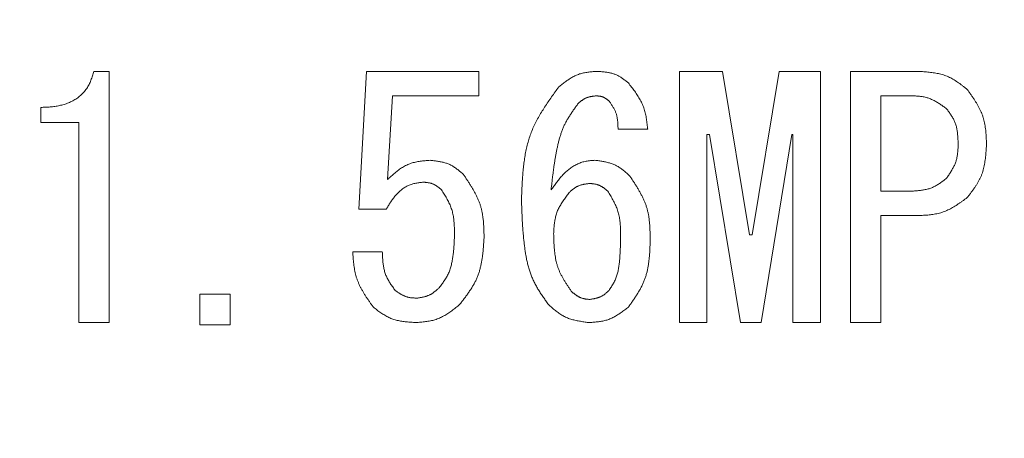
# Model space of a CAD drawing. Units: millimetres. Extents: x 7320 to 15435, y 7260 to 10075.
# Drawn here: x 11499 to 11510, y 8763 to 8768 of the extents above; entities that cross this region are included whole.
import ezdxf

# ---------------------------------------------------------------- set-up
doc = ezdxf.new("R2010")
doc.units = ezdxf.units.MM
doc.layers.add('NoLayerName_001', color=7, linetype='Continuous')

msp = doc.modelspace()

# ---------------------------------------------------------------- linework, layer by layer
at = {"layer": 'NoLayerName_001', "color": 7, "linetype": 'Continuous', "lineweight": 9}
for p, q in [((11499.606, 8767.274), (11499.79, 8767.274)), ((11499.79, 8767.274), (11499.79, 8764.301)), ((11502.744, 8765.642), (11502.836, 8767.274)), ((11502.836, 8767.274), (11504.167, 8767.274)), ((11504.167, 8767.274), (11504.167, 8766.986)), ((11506.543, 8764.301), (11506.543, 8767.274)), ((11506.543, 8767.274), (11507.051, 8767.274)), ((11507.051, 8767.274), (11507.371, 8765.337)), ((11507.401, 8765.337), (11507.722, 8767.274)), ((11507.722, 8767.274), (11508.21, 8767.274)), ((11508.21, 8767.274), (11508.21, 8764.301)), ((11508.566, 8764.301), (11508.566, 8767.274)), ((11508.566, 8767.274), (11509.369, 8767.274)), ((11503.145, 8766.986), (11503.084, 8765.993)), ((11504.167, 8766.986), (11503.145, 8766.986)), ((11508.927, 8766.986), (11508.927, 8765.856)), ((11509.278, 8766.986), (11508.927, 8766.986)), ((11498.981, 8766.667), (11498.981, 8766.847)), ((11499.429, 8766.667), (11498.981, 8766.667)), ((11499.429, 8764.301), (11499.429, 8766.667)), ((11506.166, 8766.588), (11505.815, 8766.588)), ((11506.898, 8766.527), (11506.867, 8766.527)), ((11506.867, 8766.527), (11506.867, 8764.301)), ((11507.264, 8764.301), (11506.898, 8766.527)), ((11507.874, 8766.527), (11507.508, 8764.301)), ((11507.885, 8766.527), (11507.874, 8766.527)), ((11507.885, 8764.301), (11507.885, 8766.527)), ((11508.927, 8765.856), (11509.278, 8765.856)), ((11503.069, 8765.642), (11502.744, 8765.642)), ((11508.927, 8765.567), (11508.927, 8764.301)), ((11509.369, 8765.567), (11508.927, 8765.567)), ((11507.371, 8765.337), (11507.401, 8765.337)), ((11502.673, 8765.139), (11503.023, 8765.139)), ((11500.862, 8764.635), (11501.223, 8764.635)), ((11500.862, 8764.274), (11500.862, 8764.635)), ((11501.223, 8764.635), (11501.223, 8764.274)), ((11499.79, 8764.301), (11499.429, 8764.301)), ((11506.867, 8764.301), (11506.543, 8764.301)), ((11507.508, 8764.301), (11507.264, 8764.301)), ((11508.21, 8764.301), (11507.885, 8764.301)), ((11508.927, 8764.301), (11508.566, 8764.301)), ((11501.223, 8764.274), (11500.862, 8764.274))]:
    msp.add_line(p, q, dxfattribs=at)
msp.add_arc((11501.634, 8818.369), 79.493, 278.8293, 261.1707, dxfattribs=at)
for points, knots in [([(11498.981, 8766.847), (11498.99, 8766.848), (11499.009, 8766.848), (11499.036, 8766.85), (11499.064, 8766.851), (11499.092, 8766.853), (11499.119, 8766.856), (11499.146, 8766.859), (11499.174, 8766.864), (11499.201, 8766.869), (11499.228, 8766.875), (11499.254, 8766.883), (11499.281, 8766.891), (11499.307, 8766.901), (11499.332, 8766.913), (11499.357, 8766.925), (11499.381, 8766.939), (11499.405, 8766.954), (11499.427, 8766.97), (11499.449, 8766.988), (11499.469, 8767.007), (11499.488, 8767.027), (11499.506, 8767.048), (11499.523, 8767.071), (11499.538, 8767.094), (11499.551, 8767.118), (11499.563, 8767.143), (11499.573, 8767.168), (11499.582, 8767.194), (11499.591, 8767.221), (11499.599, 8767.247), (11499.604, 8767.265), (11499.606, 8767.274)], [0, 0, 0, 0, 0.0277055, 0.0553969, 0.0830624, 0.1106942, 0.1382914, 0.1658616, 0.1934233, 0.2210083, 0.2486603, 0.2763863, 0.304159, 0.3319556, 0.3597605, 0.3875654, 0.415371, 0.4431875, 0.4710355, 0.4989245, 0.5268194, 0.5546816, 0.5824783, 0.6101837, 0.637782, 0.6652743, 0.6927354, 0.7202537, 0.7478726, 0.7755986, 0.8034111, 0.8312711, 0.8312711, 0.8312711, 0.8312711]), ([(11505.113, 8767.091), (11505.12, 8767.096), (11505.134, 8767.107), (11505.154, 8767.123), (11505.174, 8767.139), (11505.195, 8767.154), (11505.216, 8767.168), (11505.237, 8767.183), (11505.258, 8767.196), (11505.28, 8767.208), (11505.302, 8767.22), (11505.324, 8767.23), (11505.347, 8767.239), (11505.371, 8767.247), (11505.395, 8767.253), (11505.419, 8767.258), (11505.444, 8767.262), (11505.469, 8767.266), (11505.494, 8767.268), (11505.52, 8767.271), (11505.545, 8767.272), (11505.562, 8767.274), (11505.571, 8767.274)], [0, 0, 0, 0, 0.0258597, 0.0516786, 0.0774175, 0.1030416, 0.1285219, 0.1538375, 0.1789785, 0.2039475, 0.2287633, 0.2534624, 0.2781026, 0.3027627, 0.3275206, 0.352426, 0.3775032, 0.4027548, 0.4281661, 0.4537086, 0.479344, 0.5050274, 0.5050274, 0.5050274, 0.5050274]), ([(11505.571, 8767.274), (11505.578, 8767.274), (11505.591, 8767.273), (11505.612, 8767.271), (11505.632, 8767.269), (11505.652, 8767.267), (11505.672, 8767.265), (11505.692, 8767.262), (11505.712, 8767.258), (11505.731, 8767.254), (11505.75, 8767.249), (11505.769, 8767.243), (11505.787, 8767.236), (11505.805, 8767.228), (11505.823, 8767.219), (11505.84, 8767.209), (11505.856, 8767.198), (11505.873, 8767.187), (11505.889, 8767.175), (11505.905, 8767.162), (11505.921, 8767.15), (11505.932, 8767.141), (11505.937, 8767.137)], [0, 0, 0, 0, 0.0205342, 0.0410354, 0.0614721, 0.081816, 0.1020437, 0.1221384, 0.1420917, 0.1619059, 0.1815959, 0.201191, 0.2207376, 0.2402993, 0.2599394, 0.2796985, 0.2995966, 0.3196358, 0.3398043, 0.3600791, 0.3804291, 0.400818, 0.400818, 0.400818, 0.400818]), ([(11509.369, 8767.274), (11509.38, 8767.274), (11509.402, 8767.272), (11509.434, 8767.27), (11509.466, 8767.267), (11509.498, 8767.264), (11509.53, 8767.261), (11509.561, 8767.256), (11509.592, 8767.251), (11509.623, 8767.244), (11509.653, 8767.236), (11509.683, 8767.227), (11509.712, 8767.216), (11509.74, 8767.203), (11509.767, 8767.189), (11509.794, 8767.173), (11509.821, 8767.156), (11509.847, 8767.139), (11509.873, 8767.12), (11509.898, 8767.1), (11509.924, 8767.081), (11509.94, 8767.067), (11509.949, 8767.061)], [0, 0, 0, 0, 0.0324541, 0.0648556, 0.0971546, 0.1293059, 0.1612724, 0.1930273, 0.2245573, 0.2558659, 0.2869766, 0.3179365, 0.348819, 0.3797253, 0.4107563, 0.4419767, 0.473418, 0.505084, 0.5369557, 0.5689965, 0.601157, 0.6333794, 0.6333794, 0.6333794, 0.6333794]), ([(11505.937, 8767.137), (11505.943, 8767.129), (11505.956, 8767.112), (11505.975, 8767.088), (11505.994, 8767.063), (11506.012, 8767.039), (11506.029, 8767.013), (11506.046, 8766.988), (11506.062, 8766.963), (11506.077, 8766.936), (11506.091, 8766.91), (11506.104, 8766.883), (11506.115, 8766.855), (11506.125, 8766.827), (11506.133, 8766.798), (11506.14, 8766.769), (11506.146, 8766.74), (11506.151, 8766.71), (11506.155, 8766.679), (11506.159, 8766.649), (11506.163, 8766.618), (11506.165, 8766.598), (11506.166, 8766.588)], [0, 0, 0, 0, 0.0310178, 0.0619927, 0.0928837, 0.1236543, 0.1542741, 0.1847215, 0.2149861, 0.245071, 0.2749957, 0.3047988, 0.3345404, 0.3643029, 0.3941674, 0.424186, 0.4543842, 0.4847648, 0.5153126, 0.5459979, 0.5767805, 0.6076135, 0.6076135, 0.6076135, 0.6076135]), ([(11504.671, 8765.749), (11504.672, 8765.773), (11504.674, 8765.823), (11504.677, 8765.897), (11504.681, 8765.97), (11504.685, 8766.043), (11504.692, 8766.116), (11504.7, 8766.188), (11504.71, 8766.26), (11504.723, 8766.33), (11504.739, 8766.4), (11504.758, 8766.468), (11504.78, 8766.535), (11504.807, 8766.601), (11504.837, 8766.665), (11504.871, 8766.728), (11504.907, 8766.79), (11504.945, 8766.851), (11504.986, 8766.912), (11505.028, 8766.972), (11505.07, 8767.032), (11505.099, 8767.071), (11505.113, 8767.091)], [0, 0, 0, 0, 0.074067, 0.14802, 0.221751, 0.295162, 0.368173, 0.440725, 0.51279, 0.584375, 0.655531, 0.72636, 0.797018, 0.867725, 0.9387, 1.010083, 1.081945, 1.154294, 1.227089, 1.300251, 1.373673, 1.447229, 1.447229, 1.447229, 1.447229]), ([(11505.556, 8766.984), (11505.552, 8766.984), (11505.544, 8766.983), (11505.531, 8766.981), (11505.519, 8766.98), (11505.507, 8766.978), (11505.496, 8766.976), (11505.484, 8766.974), (11505.472, 8766.971), (11505.461, 8766.968), (11505.45, 8766.965), (11505.439, 8766.961), (11505.428, 8766.956), (11505.418, 8766.951), (11505.408, 8766.945), (11505.398, 8766.938), (11505.388, 8766.931), (11505.379, 8766.924), (11505.37, 8766.917), (11505.36, 8766.909), (11505.351, 8766.901), (11505.345, 8766.896), (11505.342, 8766.893)], [0, 0, 0, 0, 0.0122036, 0.0243876, 0.036533, 0.0486232, 0.060644, 0.0725854, 0.0844427, 0.096217, 0.1079174, 0.1195616, 0.1311772, 0.1428023, 0.1544745, 0.1662179, 0.178044, 0.1899543, 0.2019415, 0.213992, 0.2260872, 0.2382057, 0.2382057, 0.2382057, 0.2382057]), ([(11505.708, 8766.923), (11505.706, 8766.925), (11505.701, 8766.929), (11505.695, 8766.934), (11505.688, 8766.939), (11505.681, 8766.944), (11505.674, 8766.949), (11505.667, 8766.954), (11505.66, 8766.958), (11505.653, 8766.963), (11505.645, 8766.966), (11505.638, 8766.97), (11505.63, 8766.973), (11505.622, 8766.975), (11505.614, 8766.977), (11505.606, 8766.979), (11505.598, 8766.98), (11505.59, 8766.982), (11505.581, 8766.982), (11505.573, 8766.983), (11505.564, 8766.984), (11505.558, 8766.984), (11505.556, 8766.984)], [0, 0, 0, 0, 0.0086261, 0.0172383, 0.0258235, 0.0343699, 0.0428676, 0.0513096, 0.0596925, 0.0680172, 0.0762901, 0.0845234, 0.0927368, 0.1009569, 0.1092101, 0.1175132, 0.1258744, 0.1342947, 0.142769, 0.1512877, 0.1598379, 0.1684043, 0.1684043, 0.1684043, 0.1684043]), ([(11509.705, 8766.832), (11509.698, 8766.836), (11509.686, 8766.846), (11509.666, 8766.86), (11509.647, 8766.873), (11509.627, 8766.886), (11509.608, 8766.899), (11509.588, 8766.911), (11509.568, 8766.923), (11509.547, 8766.933), (11509.527, 8766.943), (11509.506, 8766.952), (11509.484, 8766.959), (11509.462, 8766.966), (11509.44, 8766.971), (11509.417, 8766.975), (11509.395, 8766.978), (11509.372, 8766.98), (11509.348, 8766.982), (11509.325, 8766.983), (11509.301, 8766.985), (11509.286, 8766.985), (11509.278, 8766.986)], [0, 0, 0, 0, 0.0237687, 0.0475012, 0.0711631, 0.0947233, 0.1181563, 0.1414438, 0.1645769, 0.1875583, 0.2104045, 0.2331483, 0.2558407, 0.2785516, 0.3013493, 0.3242776, 0.3473576, 0.3705917, 0.3939668, 0.4174576, 0.4410304, 0.4646457, 0.4646457, 0.4646457, 0.4646457]), ([(11509.949, 8767.061), (11509.956, 8767.051), (11509.97, 8767.032), (11509.99, 8767.003), (11510.01, 8766.974), (11510.03, 8766.944), (11510.049, 8766.915), (11510.067, 8766.885), (11510.084, 8766.855), (11510.1, 8766.824), (11510.114, 8766.793), (11510.127, 8766.762), (11510.139, 8766.729), (11510.148, 8766.697), (11510.155, 8766.663), (11510.161, 8766.629), (11510.166, 8766.595), (11510.17, 8766.561), (11510.173, 8766.526), (11510.175, 8766.491), (11510.176, 8766.455), (11510.177, 8766.432), (11510.178, 8766.42)], [0, 0, 0, 0, 0.0355958, 0.0711383, 0.1065767, 0.1418652, 0.1769663, 0.2118531, 0.2465124, 0.2809483, 0.3151851, 0.349271, 0.3832812, 0.4173187, 0.4514841, 0.4858417, 0.5204229, 0.555231, 0.5902468, 0.6254331, 0.6607403, 0.69611, 0.69611, 0.69611, 0.69611]), ([(11505.342, 8766.893), (11505.334, 8766.881), (11505.316, 8766.857), (11505.291, 8766.822), (11505.266, 8766.786), (11505.242, 8766.749), (11505.219, 8766.712), (11505.198, 8766.675), (11505.178, 8766.636), (11505.161, 8766.596), (11505.145, 8766.556), (11505.132, 8766.514), (11505.119, 8766.473), (11505.108, 8766.43), (11505.098, 8766.388), (11505.089, 8766.345), (11505.08, 8766.302), (11505.073, 8766.259), (11505.066, 8766.216), (11505.059, 8766.173), (11505.053, 8766.13), (11505.047, 8766.087), (11505.042, 8766.043), (11505.036, 8766), (11505.03, 8765.943), (11505.025, 8765.9), (11505.022, 8765.871)], [0, 0, 0, 0, 0.043865, 0.087677, 0.13139, 0.174973, 0.218417, 0.261745, 0.305015, 0.348322, 0.391732, 0.435272, 0.47894, 0.522709, 0.566528, 0.610333, 0.654061, 0.697714, 0.74131, 0.784859, 0.828374, 0.871863, 0.915334, 0.958791, 1.002239, 1.089122, 1.089122, 1.089122, 1.089122]), ([(11505.815, 8766.588), (11505.815, 8766.594), (11505.814, 8766.606), (11505.814, 8766.625), (11505.813, 8766.643), (11505.812, 8766.661), (11505.811, 8766.679), (11505.809, 8766.697), (11505.806, 8766.715), (11505.803, 8766.733), (11505.799, 8766.75), (11505.795, 8766.767), (11505.789, 8766.784), (11505.783, 8766.8), (11505.776, 8766.816), (11505.767, 8766.832), (11505.759, 8766.848), (11505.749, 8766.863), (11505.739, 8766.878), (11505.729, 8766.893), (11505.719, 8766.908), (11505.712, 8766.918), (11505.708, 8766.923)], [0, 0, 0, 0, 0.0184437, 0.0368594, 0.0552205, 0.073503, 0.091687, 0.1097583, 0.1277099, 0.1455435, 0.1632717, 0.1809192, 0.198525, 0.2161426, 0.2338258, 0.2516096, 0.2695108, 0.2875318, 0.3056624, 0.3238833, 0.3421681, 0.360486, 0.360486, 0.360486, 0.360486]), ([(11509.842, 8766.42), (11509.842, 8766.428), (11509.841, 8766.443), (11509.84, 8766.465), (11509.839, 8766.488), (11509.837, 8766.51), (11509.835, 8766.533), (11509.833, 8766.555), (11509.829, 8766.577), (11509.825, 8766.598), (11509.821, 8766.62), (11509.815, 8766.641), (11509.808, 8766.661), (11509.799, 8766.681), (11509.79, 8766.701), (11509.78, 8766.721), (11509.768, 8766.74), (11509.757, 8766.758), (11509.744, 8766.777), (11509.731, 8766.795), (11509.718, 8766.814), (11509.709, 8766.826), (11509.705, 8766.832)], [0, 0, 0, 0, 0.0227505, 0.045466, 0.0681133, 0.0906624, 0.1130884, 0.1353737, 0.1575094, 0.1794977, 0.2013544, 0.2231104, 0.2448144, 0.2665335, 0.288335, 0.310262, 0.332336, 0.3545594, 0.3769198, 0.3993929, 0.4219458, 0.44454, 0.44454, 0.44454, 0.44454]), ([(11509.705, 8766.008), (11509.709, 8766.014), (11509.717, 8766.027), (11509.73, 8766.046), (11509.742, 8766.065), (11509.754, 8766.084), (11509.766, 8766.103), (11509.777, 8766.122), (11509.787, 8766.142), (11509.797, 8766.161), (11509.806, 8766.181), (11509.813, 8766.202), (11509.82, 8766.222), (11509.826, 8766.243), (11509.83, 8766.265), (11509.834, 8766.286), (11509.836, 8766.308), (11509.838, 8766.33), (11509.84, 8766.353), (11509.841, 8766.375), (11509.841, 8766.397), (11509.842, 8766.412), (11509.842, 8766.42)], [0, 0, 0, 0, 0.0226604, 0.0452886, 0.0678538, 0.0903286, 0.1126902, 0.1349224, 0.1570173, 0.1789776, 0.2008179, 0.2225675, 0.2442716, 0.2659925, 0.2877907, 0.309705, 0.331754, 0.3539399, 0.376251, 0.3986651, 0.421152, 0.4436767, 0.4436767, 0.4436767, 0.4436767]), ([(11510.178, 8766.42), (11510.177, 8766.408), (11510.176, 8766.384), (11510.173, 8766.349), (11510.171, 8766.313), (11510.168, 8766.278), (11510.164, 8766.243), (11510.16, 8766.208), (11510.154, 8766.174), (11510.147, 8766.14), (11510.139, 8766.107), (11510.129, 8766.074), (11510.117, 8766.042), (11510.103, 8766.011), (11510.088, 8765.981), (11510.071, 8765.951), (11510.053, 8765.921), (11510.033, 8765.892), (11510.013, 8765.864), (11509.992, 8765.836), (11509.971, 8765.807), (11509.956, 8765.789), (11509.949, 8765.779)], [0, 0, 0, 0, 0.0357199, 0.0713827, 0.1069339, 0.1423246, 0.1775142, 0.2124736, 0.2471885, 0.2816625, 0.3159213, 0.3500157, 0.3840257, 0.4180613, 0.452232, 0.4866085, 0.5212253, 0.5560865, 0.5911715, 0.6264405, 0.6618398, 0.6973065, 0.6973065, 0.6973065, 0.6973065]), ([(11503.084, 8765.993), (11503.092, 8765.999), (11503.106, 8766.013), (11503.128, 8766.032), (11503.15, 8766.052), (11503.172, 8766.07), (11503.194, 8766.089), (11503.216, 8766.106), (11503.239, 8766.123), (11503.263, 8766.138), (11503.287, 8766.152), (11503.312, 8766.165), (11503.337, 8766.176), (11503.363, 8766.186), (11503.39, 8766.194), (11503.417, 8766.2), (11503.445, 8766.206), (11503.473, 8766.21), (11503.501, 8766.214), (11503.53, 8766.217), (11503.559, 8766.219), (11503.578, 8766.221), (11503.588, 8766.222)], [0, 0, 0, 0, 0.0293246, 0.0585932, 0.087752, 0.1167531, 0.1455562, 0.1741327, 0.202468, 0.2305659, 0.2584517, 0.2861759, 0.3138181, 0.341488, 0.3692933, 0.3973028, 0.4255498, 0.4540377, 0.4827455, 0.511634, 0.5406503, 0.5697326, 0.5697326, 0.5697326, 0.5697326]), ([(11503.588, 8766.222), (11503.595, 8766.221), (11503.61, 8766.219), (11503.633, 8766.216), (11503.655, 8766.214), (11503.677, 8766.21), (11503.699, 8766.207), (11503.721, 8766.203), (11503.742, 8766.198), (11503.763, 8766.192), (11503.784, 8766.186), (11503.804, 8766.178), (11503.824, 8766.17), (11503.843, 8766.16), (11503.862, 8766.149), (11503.88, 8766.137), (11503.898, 8766.125), (11503.916, 8766.111), (11503.933, 8766.097), (11503.95, 8766.083), (11503.967, 8766.069), (11503.979, 8766.059), (11503.984, 8766.054)], [0, 0, 0, 0, 0.0226093, 0.0451825, 0.0676849, 0.0900856, 0.1123589, 0.1344865, 0.1564592, 0.1782797, 0.1999642, 0.2215455, 0.2430743, 0.2646207, 0.2862536, 0.3080171, 0.3299329, 0.3520032, 0.3742149, 0.3965429, 0.4189532, 0.441406, 0.441406, 0.441406, 0.441406]), ([(11505.022, 8765.871), (11505.027, 8765.878), (11505.037, 8765.892), (11505.053, 8765.914), (11505.069, 8765.935), (11505.085, 8765.957), (11505.101, 8765.978), (11505.117, 8765.998), (11505.134, 8766.018), (11505.151, 8766.038), (11505.169, 8766.057), (11505.188, 8766.075), (11505.207, 8766.093), (11505.226, 8766.11), (11505.247, 8766.126), (11505.268, 8766.141), (11505.29, 8766.155), (11505.313, 8766.168), (11505.337, 8766.179), (11505.361, 8766.189), (11505.386, 8766.198), (11505.411, 8766.205), (11505.436, 8766.21), (11505.462, 8766.214), (11505.488, 8766.217), (11505.514, 8766.22), (11505.532, 8766.221), (11505.54, 8766.222)], [0, 0, 0, 0, 0.0266584, 0.0532942, 0.0798857, 0.1064133, 0.1328605, 0.1592147, 0.1854687, 0.2116215, 0.2376798, 0.2636588, 0.2895837, 0.3154906, 0.3414276, 0.3674557, 0.3936197, 0.4198691, 0.4461393, 0.4723769, 0.4985428, 0.5246179, 0.5506559, 0.5767329, 0.6028804, 0.6290942, 0.6553471, 0.6553471, 0.6553471, 0.6553471]), ([(11505.54, 8766.222), (11505.548, 8766.221), (11505.564, 8766.219), (11505.587, 8766.215), (11505.61, 8766.212), (11505.633, 8766.208), (11505.656, 8766.204), (11505.679, 8766.199), (11505.701, 8766.193), (11505.723, 8766.187), (11505.745, 8766.18), (11505.766, 8766.172), (11505.786, 8766.162), (11505.806, 8766.152), (11505.826, 8766.14), (11505.845, 8766.127), (11505.863, 8766.114), (11505.881, 8766.1), (11505.899, 8766.085), (11505.917, 8766.07), (11505.935, 8766.054), (11505.946, 8766.044), (11505.952, 8766.039)], [0, 0, 0, 0, 0.0236323, 0.0472276, 0.0707509, 0.0941703, 0.1174599, 0.1406009, 0.1635841, 0.1864123, 0.2091021, 0.231687, 0.2542188, 0.2767689, 0.2994074, 0.3221793, 0.3451061, 0.3681905, 0.3914189, 0.4147657, 0.4381963, 0.4616703, 0.4616703, 0.4616703, 0.4616703]), ([(11503.984, 8766.054), (11503.992, 8766.043), (11504.007, 8766.02), (11504.029, 8765.987), (11504.051, 8765.953), (11504.072, 8765.92), (11504.093, 8765.886), (11504.112, 8765.851), (11504.131, 8765.817), (11504.148, 8765.781), (11504.164, 8765.746), (11504.178, 8765.71), (11504.189, 8765.673), (11504.199, 8765.636), (11504.207, 8765.598), (11504.213, 8765.559), (11504.218, 8765.52), (11504.222, 8765.481), (11504.224, 8765.441), (11504.226, 8765.402), (11504.227, 8765.362), (11504.228, 8765.335), (11504.229, 8765.322)], [0, 0, 0, 0, 0.0402772, 0.0804973, 0.120606, 0.1605546, 0.2003027, 0.2398218, 0.2790981, 0.3181358, 0.3569614, 0.3956263, 0.4342109, 0.4728253, 0.5115766, 0.5505332, 0.5897285, 0.6291661, 0.6688253, 0.7086668, 0.7486373, 0.7886745, 0.7886745, 0.7886745, 0.7886745]), ([(11503.512, 8765.962), (11503.504, 8765.962), (11503.488, 8765.96), (11503.465, 8765.957), (11503.443, 8765.954), (11503.42, 8765.95), (11503.397, 8765.946), (11503.375, 8765.94), (11503.354, 8765.933), (11503.332, 8765.924), (11503.312, 8765.914), (11503.292, 8765.902), (11503.272, 8765.89), (11503.254, 8765.876), (11503.236, 8765.861), (11503.218, 8765.846), (11503.202, 8765.829), (11503.187, 8765.813), (11503.172, 8765.795), (11503.158, 8765.777), (11503.144, 8765.759), (11503.131, 8765.74), (11503.118, 8765.721), (11503.105, 8765.701), (11503.093, 8765.682), (11503.081, 8765.662), (11503.073, 8765.649), (11503.069, 8765.642)], [0, 0, 0, 0, 0.0232342, 0.0464253, 0.0695369, 0.0925469, 0.1154541, 0.1382864, 0.1611081, 0.1840065, 0.2070103, 0.2301133, 0.2532925, 0.2765108, 0.2997192, 0.3228588, 0.3458853, 0.368835, 0.3917539, 0.414676, 0.4376246, 0.4606134, 0.483648, 0.5067273, 0.5298446, 0.5529896, 0.576149, 0.576149, 0.576149, 0.576149]), ([(11503.725, 8765.871), (11503.722, 8765.873), (11503.716, 8765.879), (11503.706, 8765.886), (11503.697, 8765.894), (11503.687, 8765.902), (11503.678, 8765.909), (11503.668, 8765.916), (11503.658, 8765.922), (11503.648, 8765.929), (11503.638, 8765.934), (11503.627, 8765.939), (11503.617, 8765.944), (11503.606, 8765.948), (11503.594, 8765.951), (11503.583, 8765.953), (11503.571, 8765.956), (11503.56, 8765.957), (11503.548, 8765.959), (11503.536, 8765.96), (11503.524, 8765.961), (11503.516, 8765.962), (11503.512, 8765.962)], [0, 0, 0, 0, 0.0122219, 0.0244236, 0.0365855, 0.0486905, 0.0607241, 0.0726759, 0.0845408, 0.0963202, 0.1080233, 0.1196682, 0.1312834, 0.1429083, 0.1545815, 0.1663281, 0.1781601, 0.1900788, 0.202077, 0.2141403, 0.2262499, 0.2383834, 0.2383834, 0.2383834, 0.2383834]), ([(11505.479, 8765.947), (11505.475, 8765.946), (11505.465, 8765.945), (11505.452, 8765.943), (11505.438, 8765.942), (11505.424, 8765.939), (11505.411, 8765.937), (11505.397, 8765.934), (11505.384, 8765.931), (11505.371, 8765.927), (11505.358, 8765.923), (11505.346, 8765.918), (11505.334, 8765.913), (11505.322, 8765.907), (11505.31, 8765.9), (11505.299, 8765.893), (11505.288, 8765.885), (11505.277, 8765.876), (11505.267, 8765.868), (11505.256, 8765.859), (11505.246, 8765.85), (11505.239, 8765.843), (11505.235, 8765.84)], [0, 0, 0, 0, 0.0139797, 0.0279372, 0.0418513, 0.0557032, 0.0694769, 0.0831614, 0.096751, 0.1102473, 0.1236605, 0.1370103, 0.1503281, 0.1636566, 0.1770382, 0.1904998, 0.2040546, 0.2177041, 0.2314403, 0.2452477, 0.2591055, 0.2729894, 0.2729894, 0.2729894, 0.2729894]), ([(11505.693, 8765.856), (11505.69, 8765.858), (11505.684, 8765.863), (11505.674, 8765.871), (11505.665, 8765.879), (11505.655, 8765.886), (11505.646, 8765.894), (11505.636, 8765.901), (11505.626, 8765.907), (11505.616, 8765.913), (11505.606, 8765.919), (11505.595, 8765.924), (11505.584, 8765.929), (11505.573, 8765.932), (11505.562, 8765.936), (11505.551, 8765.938), (11505.539, 8765.94), (11505.527, 8765.942), (11505.515, 8765.944), (11505.503, 8765.945), (11505.491, 8765.946), (11505.483, 8765.947), (11505.479, 8765.947)], [0, 0, 0, 0, 0.0122219, 0.0244236, 0.0365856, 0.0486905, 0.0607241, 0.0726759, 0.0845408, 0.0963202, 0.1080233, 0.1196682, 0.1312834, 0.1429083, 0.1545815, 0.1663281, 0.1781601, 0.1900788, 0.202077, 0.2141404, 0.22625, 0.2383834, 0.2383834, 0.2383834, 0.2383834]), ([(11505.952, 8766.039), (11505.96, 8766.027), (11505.975, 8766.004), (11505.997, 8765.97), (11506.019, 8765.936), (11506.041, 8765.901), (11506.061, 8765.866), (11506.081, 8765.831), (11506.099, 8765.796), (11506.117, 8765.76), (11506.132, 8765.724), (11506.146, 8765.687), (11506.158, 8765.649), (11506.168, 8765.611), (11506.176, 8765.572), (11506.182, 8765.533), (11506.186, 8765.493), (11506.19, 8765.453), (11506.192, 8765.413), (11506.194, 8765.373), (11506.195, 8765.332), (11506.196, 8765.305), (11506.196, 8765.291)], [0, 0, 0, 0, 0.0410026, 0.081948, 0.1227819, 0.1634555, 0.2039285, 0.2441723, 0.2841731, 0.3239353, 0.3634852, 0.4028746, 0.4421837, 0.4815228, 0.5209989, 0.5606805, 0.6006009, 0.6407637, 0.6811482, 0.7217151, 0.7624112, 0.803174, 0.803174, 0.803174, 0.803174]), ([(11509.278, 8765.856), (11509.286, 8765.856), (11509.301, 8765.857), (11509.325, 8765.858), (11509.349, 8765.86), (11509.372, 8765.862), (11509.396, 8765.865), (11509.419, 8765.868), (11509.441, 8765.872), (11509.464, 8765.876), (11509.486, 8765.882), (11509.508, 8765.888), (11509.529, 8765.896), (11509.55, 8765.905), (11509.57, 8765.916), (11509.59, 8765.927), (11509.61, 8765.939), (11509.629, 8765.952), (11509.648, 8765.966), (11509.667, 8765.979), (11509.686, 8765.994), (11509.699, 8766.003), (11509.705, 8766.008)], [0, 0, 0, 0, 0.0237984, 0.0475592, 0.0712466, 0.0948284, 0.1182779, 0.1415759, 0.1647131, 0.1876918, 0.210529, 0.233258, 0.2559315, 0.2786218, 0.3014009, 0.3243153, 0.3473878, 0.3706211, 0.3940016, 0.4175032, 0.4410905, 0.4647221, 0.4647221, 0.4647221, 0.4647221]), ([(11503.878, 8765.322), (11503.878, 8765.332), (11503.877, 8765.351), (11503.877, 8765.381), (11503.877, 8765.411), (11503.876, 8765.44), (11503.874, 8765.469), (11503.872, 8765.498), (11503.869, 8765.527), (11503.865, 8765.556), (11503.859, 8765.584), (11503.853, 8765.612), (11503.845, 8765.639), (11503.836, 8765.666), (11503.825, 8765.693), (11503.813, 8765.719), (11503.8, 8765.745), (11503.786, 8765.77), (11503.771, 8765.796), (11503.756, 8765.821), (11503.741, 8765.846), (11503.73, 8765.862), (11503.725, 8765.871)], [0, 0, 0, 0, 0.0297079, 0.0593752, 0.0889633, 0.1184376, 0.1477691, 0.1769375, 0.2059326, 0.2347569, 0.2634285, 0.291983, 0.3204765, 0.3489862, 0.3775902, 0.406339, 0.4352577, 0.4643498, 0.4936008, 0.5229828, 0.5524576, 0.5819803, 0.5819803, 0.5819803, 0.5819803]), ([(11505.235, 8765.84), (11505.23, 8765.833), (11505.219, 8765.818), (11505.203, 8765.796), (11505.187, 8765.774), (11505.171, 8765.752), (11505.156, 8765.73), (11505.142, 8765.707), (11505.129, 8765.684), (11505.116, 8765.661), (11505.104, 8765.638), (11505.094, 8765.614), (11505.085, 8765.589), (11505.078, 8765.564), (11505.072, 8765.539), (11505.067, 8765.513), (11505.063, 8765.486), (11505.06, 8765.46), (11505.057, 8765.433), (11505.055, 8765.406), (11505.054, 8765.379), (11505.053, 8765.361), (11505.052, 8765.352)], [0, 0, 0, 0, 0.0273129, 0.0545838, 0.0817727, 0.1088436, 0.1357669, 0.1625213, 0.1890965, 0.2154955, 0.2417376, 0.2678604, 0.2939233, 0.3200073, 0.3461919, 0.3725279, 0.3990402, 0.4257313, 0.452586, 0.4795753, 0.5066598, 0.5337936, 0.5337936, 0.5337936, 0.5337936]), ([(11505.845, 8765.291), (11505.845, 8765.301), (11505.845, 8765.322), (11505.845, 8765.352), (11505.845, 8765.382), (11505.844, 8765.412), (11505.842, 8765.442), (11505.84, 8765.472), (11505.837, 8765.502), (11505.833, 8765.531), (11505.828, 8765.56), (11505.821, 8765.589), (11505.814, 8765.617), (11505.804, 8765.645), (11505.794, 8765.672), (11505.781, 8765.699), (11505.768, 8765.726), (11505.754, 8765.752), (11505.74, 8765.778), (11505.724, 8765.804), (11505.709, 8765.83), (11505.698, 8765.847), (11505.693, 8765.856)], [0, 0, 0, 0, 0.0304385, 0.0608366, 0.0911557, 0.1213613, 0.1514248, 0.1813258, 0.211054, 0.2406122, 0.2700183, 0.2993078, 0.3285365, 0.3577811, 0.3871194, 0.416602, 0.4462539, 0.4760783, 0.5060611, 0.5361745, 0.5663803, 0.5966339, 0.5966339, 0.5966339, 0.5966339]), ([(11504.991, 8764.513), (11504.981, 8764.527), (11504.961, 8764.556), (11504.931, 8764.599), (11504.901, 8764.642), (11504.873, 8764.686), (11504.847, 8764.731), (11504.822, 8764.777), (11504.8, 8764.824), (11504.781, 8764.872), (11504.764, 8764.921), (11504.75, 8764.971), (11504.738, 8765.022), (11504.727, 8765.074), (11504.718, 8765.125), (11504.711, 8765.177), (11504.704, 8765.229), (11504.698, 8765.281), (11504.693, 8765.333), (11504.689, 8765.385), (11504.685, 8765.437), (11504.682, 8765.489), (11504.679, 8765.541), (11504.677, 8765.593), (11504.674, 8765.662), (11504.672, 8765.714), (11504.671, 8765.749)], [0, 0, 0, 0, 0.052623, 0.105164, 0.157554, 0.209746, 0.261725, 0.313526, 0.365239, 0.41701, 0.468938, 0.521065, 0.573388, 0.625863, 0.678416, 0.730944, 0.783356, 0.835654, 0.887863, 0.940003, 0.992091, 1.04414, 1.096161, 1.148162, 1.20015, 1.304106, 1.304106, 1.304106, 1.304106]), ([(11509.949, 8765.779), (11509.94, 8765.773), (11509.923, 8765.76), (11509.897, 8765.741), (11509.87, 8765.723), (11509.844, 8765.705), (11509.817, 8765.687), (11509.79, 8765.67), (11509.763, 8765.655), (11509.736, 8765.64), (11509.707, 8765.627), (11509.679, 8765.615), (11509.65, 8765.604), (11509.62, 8765.596), (11509.59, 8765.588), (11509.559, 8765.583), (11509.528, 8765.578), (11509.497, 8765.575), (11509.465, 8765.572), (11509.433, 8765.57), (11509.401, 8765.568), (11509.38, 8765.567), (11509.369, 8765.567)], [0, 0, 0, 0, 0.0323228, 0.0645965, 0.0967745, 0.1288146, 0.1606823, 0.1923528, 0.2238139, 0.2550694, 0.2861415, 0.3170747, 0.3479378, 0.3788258, 0.4098313, 0.4410138, 0.4724019, 0.5039989, 0.535787, 0.5677322, 0.5997886, 0.6319025, 0.6319025, 0.6319025, 0.6319025]), ([(11505.052, 8765.352), (11505.053, 8765.34), (11505.053, 8765.315), (11505.054, 8765.277), (11505.056, 8765.24), (11505.058, 8765.203), (11505.061, 8765.166), (11505.065, 8765.129), (11505.069, 8765.093), (11505.075, 8765.057), (11505.083, 8765.021), (11505.092, 8764.986), (11505.103, 8764.952), (11505.116, 8764.918), (11505.13, 8764.885), (11505.147, 8764.853), (11505.165, 8764.821), (11505.183, 8764.79), (11505.203, 8764.758), (11505.224, 8764.727), (11505.245, 8764.696), (11505.259, 8764.676), (11505.266, 8764.666)], [0, 0, 0, 0, 0.0375967, 0.0751379, 0.1125711, 0.1498488, 0.1869318, 0.2237919, 0.2604153, 0.2968054, 0.332987, 0.3690091, 0.4049484, 0.4409109, 0.477003, 0.5132936, 0.5498165, 0.586576, 0.6235525, 0.6607076, 0.6979892, 0.7353362, 0.7353362, 0.7353362, 0.7353362]), ([(11503.695, 8764.712), (11503.7, 8764.718), (11503.711, 8764.732), (11503.727, 8764.753), (11503.742, 8764.774), (11503.757, 8764.795), (11503.771, 8764.817), (11503.785, 8764.839), (11503.797, 8764.862), (11503.808, 8764.886), (11503.818, 8764.91), (11503.827, 8764.935), (11503.834, 8764.96), (11503.841, 8764.985), (11503.847, 8765.011), (11503.852, 8765.036), (11503.856, 8765.062), (11503.86, 8765.088), (11503.864, 8765.114), (11503.866, 8765.14), (11503.869, 8765.166), (11503.871, 8765.192), (11503.873, 8765.218), (11503.874, 8765.244), (11503.875, 8765.27), (11503.877, 8765.296), (11503.877, 8765.313), (11503.878, 8765.322)], [0, 0, 0, 0, 0.0262708, 0.0525079, 0.0786826, 0.1047757, 0.1307834, 0.1567216, 0.182632, 0.2085764, 0.2345908, 0.2606863, 0.2868574, 0.3130839, 0.3393329, 0.3655609, 0.3917287, 0.4178447, 0.4439261, 0.4699862, 0.496035, 0.5220798, 0.5481249, 0.574173, 0.6002247, 0.6262795, 0.652336, 0.652336, 0.652336, 0.652336]), ([(11504.229, 8765.322), (11504.228, 8765.307), (11504.226, 8765.277), (11504.223, 8765.232), (11504.22, 8765.187), (11504.216, 8765.143), (11504.211, 8765.098), (11504.205, 8765.055), (11504.198, 8765.011), (11504.189, 8764.969), (11504.179, 8764.927), (11504.166, 8764.886), (11504.151, 8764.845), (11504.134, 8764.806), (11504.115, 8764.767), (11504.093, 8764.729), (11504.07, 8764.692), (11504.045, 8764.656), (11504.02, 8764.62), (11503.993, 8764.584), (11503.966, 8764.549), (11503.948, 8764.525), (11503.939, 8764.513)], [0, 0, 0, 0, 0.0450948, 0.0901175, 0.1349993, 0.1796785, 0.2241037, 0.2682383, 0.312064, 0.3555857, 0.3988356, 0.4418782, 0.4848141, 0.5277825, 0.5709217, 0.6143208, 0.6580234, 0.7020344, 0.7463281, 0.790854, 0.8355445, 0.88032, 0.88032, 0.88032, 0.88032]), ([(11505.708, 8764.681), (11505.713, 8764.688), (11505.722, 8764.703), (11505.736, 8764.724), (11505.749, 8764.746), (11505.762, 8764.768), (11505.774, 8764.791), (11505.784, 8764.814), (11505.794, 8764.837), (11505.802, 8764.861), (11505.809, 8764.885), (11505.815, 8764.91), (11505.82, 8764.935), (11505.824, 8764.961), (11505.827, 8764.986), (11505.83, 8765.012), (11505.833, 8765.037), (11505.835, 8765.063), (11505.837, 8765.088), (11505.838, 8765.113), (11505.84, 8765.139), (11505.841, 8765.164), (11505.842, 8765.19), (11505.843, 8765.215), (11505.844, 8765.249), (11505.845, 8765.274), (11505.845, 8765.291)], [0, 0, 0, 0, 0.0257202, 0.0513999, 0.0770042, 0.102509, 0.1279071, 0.1532137, 0.1784729, 0.2037554, 0.2291145, 0.2545735, 0.280132, 0.3057694, 0.3314491, 0.3571218, 0.3827417, 0.4083079, 0.4338291, 0.4593133, 0.4847672, 0.5101967, 0.5356071, 0.561003, 0.5863884, 0.6371424, 0.6371424, 0.6371424, 0.6371424]), ([(11506.196, 8765.291), (11506.196, 8765.276), (11506.195, 8765.247), (11506.193, 8765.202), (11506.191, 8765.158), (11506.189, 8765.114), (11506.185, 8765.071), (11506.18, 8765.027), (11506.174, 8764.984), (11506.167, 8764.942), (11506.158, 8764.9), (11506.147, 8764.859), (11506.134, 8764.819), (11506.118, 8764.779), (11506.1, 8764.74), (11506.08, 8764.702), (11506.059, 8764.665), (11506.036, 8764.628), (11506.012, 8764.591), (11505.988, 8764.555), (11505.962, 8764.519), (11505.945, 8764.495), (11505.937, 8764.483)], [0, 0, 0, 0, 0.0444587, 0.0888501, 0.1331103, 0.1771818, 0.2210168, 0.2645811, 0.3078578, 0.3508514, 0.3935916, 0.436138, 0.4785841, 0.5210587, 0.5636909, 0.6065643, 0.6497201, 0.6931633, 0.7368699, 0.7807932, 0.8248701, 0.8690265, 0.8690265, 0.8690265, 0.8690265]), ([(11502.917, 8764.483), (11502.91, 8764.493), (11502.895, 8764.512), (11502.875, 8764.542), (11502.854, 8764.572), (11502.834, 8764.602), (11502.814, 8764.632), (11502.796, 8764.663), (11502.778, 8764.694), (11502.761, 8764.725), (11502.746, 8764.757), (11502.733, 8764.789), (11502.721, 8764.822), (11502.71, 8764.856), (11502.702, 8764.89), (11502.695, 8764.924), (11502.689, 8764.959), (11502.685, 8764.995), (11502.681, 8765.031), (11502.678, 8765.066), (11502.675, 8765.102), (11502.673, 8765.127), (11502.673, 8765.139)], [0, 0, 0, 0, 0.0364474, 0.0728456, 0.1091478, 0.145312, 0.1813036, 0.2170979, 0.252683, 0.2880627, 0.3232596, 0.3583179, 0.3933066, 0.4283202, 0.4634512, 0.4987587, 0.5342716, 0.5699932, 0.6059059, 0.6419757, 0.6781568, 0.7143954, 0.7143954, 0.7143954, 0.7143954]), ([(11503.023, 8765.139), (11503.024, 8765.13), (11503.024, 8765.113), (11503.026, 8765.088), (11503.027, 8765.063), (11503.029, 8765.038), (11503.031, 8765.013), (11503.034, 8764.989), (11503.038, 8764.964), (11503.042, 8764.94), (11503.047, 8764.917), (11503.054, 8764.893), (11503.062, 8764.87), (11503.071, 8764.848), (11503.081, 8764.826), (11503.093, 8764.805), (11503.105, 8764.784), (11503.118, 8764.763), (11503.132, 8764.742), (11503.147, 8764.722), (11503.161, 8764.701), (11503.171, 8764.688), (11503.176, 8764.681)], [0, 0, 0, 0, 0.0252724, 0.0505061, 0.0756643, 0.100714, 0.1256278, 0.1503859, 0.1749786, 0.1994085, 0.2236928, 0.2478658, 0.2719813, 0.2961135, 0.3203366, 0.3446985, 0.3692227, 0.3939122, 0.4187532, 0.4437187, 0.4687724, 0.4938718, 0.4938718, 0.4938718, 0.4938718]), ([(11503.176, 8764.681), (11503.18, 8764.678), (11503.188, 8764.673), (11503.199, 8764.665), (11503.211, 8764.656), (11503.223, 8764.649), (11503.235, 8764.641), (11503.247, 8764.634), (11503.259, 8764.627), (11503.272, 8764.621), (11503.284, 8764.615), (11503.297, 8764.61), (11503.31, 8764.605), (11503.323, 8764.601), (11503.337, 8764.598), (11503.351, 8764.596), (11503.365, 8764.594), (11503.379, 8764.593), (11503.393, 8764.592), (11503.407, 8764.591), (11503.421, 8764.59), (11503.431, 8764.59), (11503.435, 8764.589)], [0, 0, 0, 0, 0.014374, 0.0287269, 0.0430387, 0.0572913, 0.07147, 0.0855641, 0.0995684, 0.1134845, 0.127322, 0.1410999, 0.1548478, 0.1686062, 0.182415, 0.1962996, 0.2102724, 0.2243347, 0.2384791, 0.2526908, 0.2669503, 0.2812344, 0.2812344, 0.2812344, 0.2812344]), ([(11503.435, 8764.589), (11503.44, 8764.59), (11503.45, 8764.592), (11503.465, 8764.594), (11503.48, 8764.597), (11503.494, 8764.6), (11503.509, 8764.603), (11503.523, 8764.606), (11503.537, 8764.61), (11503.551, 8764.615), (11503.564, 8764.619), (11503.578, 8764.625), (11503.591, 8764.631), (11503.603, 8764.638), (11503.615, 8764.646), (11503.627, 8764.654), (11503.639, 8764.663), (11503.65, 8764.672), (11503.662, 8764.682), (11503.673, 8764.691), (11503.684, 8764.701), (11503.691, 8764.708), (11503.695, 8764.712)], [0, 0, 0, 0, 0.0149955, 0.0299684, 0.0448976, 0.0597637, 0.074551, 0.089248, 0.1038492, 0.1183564, 0.1327797, 0.1471394, 0.1614671, 0.175806, 0.1901987, 0.2046723, 0.2192399, 0.2339031, 0.2486538, 0.2634763, 0.2783497, 0.2932494, 0.2932494, 0.2932494, 0.2932494]), ([(11505.266, 8764.666), (11505.269, 8764.663), (11505.275, 8764.658), (11505.285, 8764.65), (11505.294, 8764.643), (11505.304, 8764.635), (11505.313, 8764.628), (11505.323, 8764.621), (11505.333, 8764.615), (11505.343, 8764.609), (11505.353, 8764.603), (11505.364, 8764.598), (11505.374, 8764.593), (11505.385, 8764.59), (11505.397, 8764.586), (11505.408, 8764.584), (11505.42, 8764.581), (11505.431, 8764.579), (11505.443, 8764.578), (11505.455, 8764.577), (11505.467, 8764.575), (11505.475, 8764.575), (11505.479, 8764.574)], [0, 0, 0, 0, 0.0121891, 0.024359, 0.0364914, 0.0485698, 0.0605807, 0.0725142, 0.0843656, 0.0961362, 0.1078346, 0.119478, 0.1310934, 0.1427177, 0.1543877, 0.1661269, 0.1779469, 0.1898488, 0.2018259, 0.2138647, 0.2259472, 0.2380524, 0.2380524, 0.2380524, 0.2380524]), ([(11505.479, 8764.574), (11505.484, 8764.575), (11505.492, 8764.576), (11505.505, 8764.578), (11505.518, 8764.581), (11505.531, 8764.583), (11505.544, 8764.586), (11505.557, 8764.589), (11505.569, 8764.592), (11505.581, 8764.596), (11505.593, 8764.6), (11505.605, 8764.605), (11505.616, 8764.61), (11505.628, 8764.616), (11505.638, 8764.623), (11505.649, 8764.63), (11505.659, 8764.638), (11505.669, 8764.646), (11505.679, 8764.655), (11505.689, 8764.663), (11505.699, 8764.672), (11505.705, 8764.678), (11505.708, 8764.681)], [0, 0, 0, 0, 0.0132285, 0.0264366, 0.0396051, 0.0527165, 0.0657564, 0.0787145, 0.0915859, 0.104372, 0.1170821, 0.1297344, 0.1423576, 0.1549909, 0.1676728, 0.180428, 0.1932684, 0.2061955, 0.2192018, 0.2322733, 0.2453908, 0.2585322, 0.2585322, 0.2585322, 0.2585322]), ([(11503.42, 8764.301), (11503.411, 8764.301), (11503.392, 8764.303), (11503.364, 8764.304), (11503.336, 8764.307), (11503.309, 8764.309), (11503.281, 8764.312), (11503.254, 8764.316), (11503.227, 8764.321), (11503.2, 8764.326), (11503.174, 8764.333), (11503.149, 8764.341), (11503.123, 8764.35), (11503.099, 8764.361), (11503.075, 8764.373), (11503.051, 8764.387), (11503.028, 8764.401), (11503.006, 8764.416), (11502.983, 8764.432), (11502.961, 8764.449), (11502.939, 8764.466), (11502.924, 8764.477), (11502.917, 8764.483)], [0, 0, 0, 0, 0.028076, 0.056108, 0.084054, 0.1118762, 0.1395434, 0.1670332, 0.1943345, 0.2214503, 0.2484003, 0.2752239, 0.3019824, 0.3287609, 0.3556435, 0.3826848, 0.4099112, 0.4373259, 0.464913, 0.492642, 0.5204713, 0.5483526, 0.5483526, 0.5483526, 0.5483526]), ([(11503.939, 8764.513), (11503.931, 8764.507), (11503.916, 8764.495), (11503.893, 8764.477), (11503.87, 8764.459), (11503.846, 8764.441), (11503.823, 8764.424), (11503.799, 8764.408), (11503.775, 8764.393), (11503.75, 8764.378), (11503.725, 8764.365), (11503.7, 8764.353), (11503.674, 8764.343), (11503.647, 8764.334), (11503.62, 8764.326), (11503.592, 8764.32), (11503.564, 8764.315), (11503.536, 8764.311), (11503.507, 8764.308), (11503.478, 8764.305), (11503.449, 8764.303), (11503.43, 8764.302), (11503.42, 8764.301)], [0, 0, 0, 0, 0.0294178, 0.0587886, 0.0880679, 0.1172155, 0.1461981, 0.174992, 0.2035854, 0.2319816, 0.260202, 0.2882884, 0.316307, 0.3443482, 0.3725014, 0.4008237, 0.4293431, 0.4580626, 0.4869653, 0.5160185, 0.5451783, 0.5743931, 0.5743931, 0.5743931, 0.5743931]), ([(11505.464, 8764.301), (11505.455, 8764.302), (11505.437, 8764.305), (11505.41, 8764.308), (11505.384, 8764.313), (11505.357, 8764.317), (11505.331, 8764.322), (11505.305, 8764.328), (11505.279, 8764.334), (11505.254, 8764.342), (11505.229, 8764.35), (11505.205, 8764.36), (11505.182, 8764.371), (11505.159, 8764.383), (11505.136, 8764.396), (11505.115, 8764.411), (11505.093, 8764.427), (11505.072, 8764.443), (11505.052, 8764.46), (11505.032, 8764.477), (11505.011, 8764.495), (11504.998, 8764.507), (11504.991, 8764.513)], [0, 0, 0, 0, 0.0271624, 0.054283, 0.0813218, 0.1082431, 0.1350172, 0.161623, 0.18805, 0.2143015, 0.2403964, 0.2663725, 0.2922886, 0.3182257, 0.3442629, 0.3704512, 0.396815, 0.4233572, 0.4500625, 0.476902, 0.5038364, 0.5308198, 0.5308198, 0.5308198, 0.5308198]), ([(11505.937, 8764.483), (11505.93, 8764.477), (11505.916, 8764.467), (11505.895, 8764.451), (11505.873, 8764.435), (11505.852, 8764.42), (11505.83, 8764.405), (11505.809, 8764.391), (11505.786, 8764.377), (11505.764, 8764.365), (11505.741, 8764.354), (11505.718, 8764.343), (11505.694, 8764.334), (11505.67, 8764.327), (11505.645, 8764.321), (11505.62, 8764.316), (11505.595, 8764.312), (11505.569, 8764.309), (11505.543, 8764.306), (11505.517, 8764.304), (11505.49, 8764.302), (11505.473, 8764.301), (11505.464, 8764.301)], [0, 0, 0, 0, 0.0265616, 0.0530819, 0.0795214, 0.1058448, 0.1320227, 0.1580343, 0.1838693, 0.2095307, 0.2350372, 0.2604261, 0.2857556, 0.3111054, 0.3365542, 0.3621521, 0.3879236, 0.4138713, 0.4399804, 0.4662221, 0.4925576, 0.5189416, 0.5189416, 0.5189416, 0.5189416])]:
    msp.add_open_spline(points, degree=3, knots=knots, dxfattribs=at)

doc.saveas('drawing.dxf')
